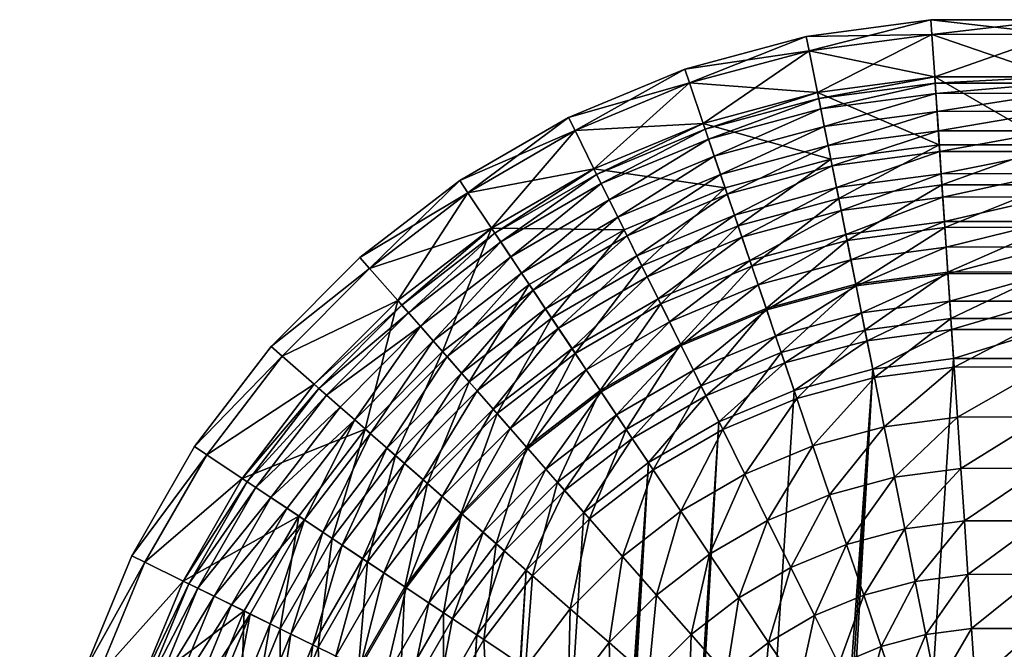
# Model space of a CAD drawing. Units: metres. Extents: x 155.66 to 161.03, y -3.94 to 0.64.
# Drawn here: x 156.22 to 156.23, y -2.33 to -2.33 of the extents above; entities that cross this region are included whole.
import ezdxf

# ---------------------------------------------------------------- set-up
doc = ezdxf.new("R2010")
doc.units = ezdxf.units.M
doc.header["$MEASUREMENT"] = 0
doc.layers.add('72_EGR_BASE_IMPORT', color=7, linetype='Continuous')
doc.layers.add('SKP_Layer0', color=7, linetype='Continuous', true_color=0xff5454)

# ---------------------------------------------------------------- blocks, each defined once
blk = doc.blocks.new('4cdbe7bb-fbfd-48c6-9d52-9c0b00142eec')
at = {"layer": 'SKP_Layer0', "color": 18, "true_color": 0x000000}
mesh = blk.add_polyface(dxfattribs=at)
corners = [(2.34181, 0.35348, 0.34057), (2.35247, 0.40182, 0.32986), (2.34499, 0.40206, 0.34057), (0.13149, 0.36536, 0.41317), (0.14097, 0.40543, 0.41811), (0.12889, 0.40503, 0.41317), (2.32519, 0.35567, 0.36061), (2.33692, 0.40233, 0.35083), (2.32827, 0.40261, 0.36061), (2.33379, 0.35454, 0.35083), (2.24214, 0.40543, 0.41811), (2.25162, 0.36536, 0.41317), (2.25422, 0.40503, 0.41317), (2.26333, 0.36382, 0.40754), (2.26601, 0.40465, 0.40754), (2.2747, 0.36232, 0.40125), (2.27745, 0.40427, 0.40125), (2.28569, 0.36087, 0.39432), (2.28851, 0.40391, 0.39432), (2.29627, 0.35948, 0.38676), (2.29916, 0.40356, 0.38676), (2.31605, 0.35687, 0.36988), (2.31907, 0.40291, 0.36988), (2.3064, 0.35815, 0.3786), (2.30936, 0.40323, 0.3786), (0.10841, 0.36232, 0.40125), (0.1171, 0.40465, 0.40754), (0.10566, 0.40427, 0.40125), (0.11978, 0.36382, 0.40754), (0.07671, 0.35815, 0.3786), (0.08395, 0.40356, 0.38676), (0.07375, 0.40323, 0.3786), (0.06706, 0.35687, 0.36988), (0.06404, 0.40291, 0.36988), (0.05484, 0.40261, 0.36061), (0.16103, 4.22607, 0.41811), (0.16103, 0.30149, 0.41811), (0.17605, 0.27105, 0.41811), (0.17605, 4.25651, 0.41811), (0.19491, 0.24282, 0.41811), (0.19491, 4.28474, 0.41811), (0.21729, 0.21729, 0.41811), (0.21729, 4.31027, 0.41811), (0.24282, 0.19491, 0.41811), (0.24282, 4.33265, 0.41811), (0.27105, 0.17605, 0.41811), (0.27105, 4.35151, 0.41811), (0.30149, 0.16103, 0.41811), (0.30149, 4.36653, 0.41811), (0.33364, 0.15012, 0.41811), (0.33364, 4.37744, 0.41811), (0.36694, 0.1435, 0.41811), (0.36694, 4.38406, 0.41811), (0.40543, 0.14097, 0.41811), (0.40543, 4.38659, 0.41811), (1.97768, 0.14097, 0.41811), (2.01617, 4.38406, 0.41811), (2.01617, 0.1435, 0.41811), (2.04947, 0.15012, 0.41811), (2.08161, 4.36653, 0.41811), (2.08161, 0.16103, 0.41811), (2.11206, 0.17605, 0.41811), (2.11206, 4.35151, 0.41811), (2.14029, 0.19491, 0.41811), (2.16582, 4.31027, 0.41811), (2.16582, 0.21729, 0.41811), (2.1882, 0.24282, 0.41811), (2.1882, 4.28474, 0.41811), (2.20706, 0.27105, 0.41811), (2.22208, 4.22607, 0.41811), (2.22208, 0.30149, 0.41811), (0.09742, 0.36087, 0.39432), (0.0946, 0.40391, 0.39432), (0.08684, 0.35948, 0.38676), (0.04619, 0.40233, 0.35083), (0.05792, 0.35567, 0.36061), (0.03811, 0.40206, 0.34057), (0.04932, 0.35454, 0.35083), (0.03064, 0.40182, 0.32986), (0.0413, 0.35348, 0.34057)]
mesh.append_faces([[corners[k] for k in face] for face in [(0, 1, 2), (3, 4, 5), (6, 7, 8), (9, 2, 7), (10, 11, 12), (12, 13, 14), (14, 15, 16), (16, 17, 18), (18, 19, 20), (21, 8, 22), (20, 23, 24), (24, 21, 22), (25, 26, 27), (28, 5, 26), (29, 30, 31), (32, 31, 33), (34, 32, 33), (71, 27, 72), (73, 72, 30), (74, 75, 34), (76, 77, 74), (78, 79, 76)]], dxfattribs={"vtx0": -1, "color": 18})
mesh.append_faces([[corners[k] for k in face] for face in [(35, 36, 37), (38, 37, 39), (40, 39, 41), (42, 41, 43), (44, 43, 45), (46, 45, 47), (48, 47, 49), (50, 49, 51), (52, 51, 53), (54, 53, 55), (56, 55, 57), (56, 57, 58), (59, 58, 60), (59, 60, 61), (62, 61, 63), (64, 63, 65), (64, 65, 66), (67, 66, 68), (69, 68, 70)]], dxfattribs={"vtx0": -1, "vtx2": -1, "color": 18})
mesh = blk.add_polyface(dxfattribs=at)
corners = [(2.26601, 4.12291, 0.40754), (2.2747, 4.16524, 0.40125), (2.26333, 4.16374, 0.40754), (2.27745, 4.12329, 0.40125), (2.25422, 4.12252, 0.41317), (2.25162, 4.1622, 0.41317), (2.28569, 4.16669, 0.39432), (2.28851, 4.12365, 0.39432), (2.32827, 4.12495, 0.36061), (2.31605, 4.17068, 0.36988), (2.31907, 4.12465, 0.36988), (2.32519, 4.17189, 0.36061), (2.29916, 4.124, 0.38676), (2.3064, 4.16941, 0.3786), (2.29627, 4.16808, 0.38676), (2.30936, 4.12433, 0.3786), (2.33692, 4.12523, 0.35083), (2.33379, 4.17302, 0.35083), (2.24214, 4.12213, 0.41811), (2.23961, 4.16062, 0.41811), (2.31907, 0.40291, 0.36988), (2.32827, 0.40261, 0.36061), (2.35247, 0.40182, 0.32986), (2.35676, 4.12588, 0.3229), (2.35247, 4.12574, 0.32986), (2.34924, 4.17505, 0.32986), (2.33692, 0.40233, 0.35083), (2.34499, 4.1255, 0.34057), (2.34499, 0.40206, 0.34057), (2.34181, 4.17408, 0.34057), (1.07235, 4.38659, 0.41811), (1.97768, 0.14097, 0.41811), (1.97768, 4.38659, 0.41811), (2.01617, 4.38406, 0.41811), (2.04947, 0.15012, 0.41811), (2.04947, 4.37744, 0.41811), (2.08161, 4.36653, 0.41811), (2.11206, 0.17605, 0.41811), (2.11206, 4.35151, 0.41811), (2.14029, 0.19491, 0.41811), (2.14029, 4.33265, 0.41811), (2.16582, 4.31027, 0.41811), (2.1882, 0.24282, 0.41811), (2.1882, 4.28474, 0.41811), (2.20706, 0.27105, 0.41811), (2.20706, 4.25651, 0.41811), (2.22208, 4.22607, 0.41811), (2.23299, 0.33364, 0.41811), (2.23299, 4.19392, 0.41811), (2.23961, 0.36694, 0.41811), (2.24214, 0.40543, 0.41811)]
mesh.append_faces([[corners[k] for k in face] for face in [(0, 1, 2), (1, 0, 3), (4, 2, 5), (2, 4, 0), (3, 6, 1), (6, 3, 7), (8, 9, 10), (9, 8, 11), (12, 13, 14), (13, 12, 15), (15, 9, 13), (9, 15, 10), (7, 14, 6), (14, 7, 12), (16, 11, 8), (11, 16, 17), (18, 5, 19), (5, 18, 4), (20, 8, 10), (21, 16, 8), (22, 23, 24), (23, 25, 24), (26, 27, 16), (28, 24, 27), (27, 17, 16), (17, 27, 29), (15, 20, 10), (24, 29, 27), (19, 50, 18)]], dxfattribs={"vtx0": -1, "color": 18})
mesh.append_faces([[corners[k] for k in face] for face in [(30, 31, 32), (32, 31, 33), (33, 34, 35), (35, 34, 36), (36, 37, 38), (38, 39, 40), (40, 39, 41), (41, 42, 43), (43, 44, 45), (45, 44, 46), (46, 47, 48), (48, 49, 19)]], dxfattribs={"vtx0": -1, "vtx1": -1, "color": 18})
mesh = blk.add_polyface(dxfattribs=at)
corners = [(2.34642, 0.30325, 0.31875), (2.3282, 0.25753, 0.3229), (2.33057, 0.25655, 0.31875), (2.34395, 0.30391, 0.3229), (2.36359, 0.29865, 0.27592), (2.347, 0.24975, 0.27592), (2.37968, 0.3485, 0.22997), (2.36945, 0.29708, 0.22997), (2.37367, 0.34929, 0.27592), (2.36359, 0.29865, 0.18401), (2.37367, 0.34929, 0.18401), (2.34642, 0.30325, 0.14119), (2.35604, 0.35161, 0.14119), (2.31911, 0.31057, 0.10441), (2.32801, 0.3553, 0.10441), (2.3114, 0.35749, 0.08875), (2.30293, 0.3149, 0.08875), (2.29384, 0.3598, 0.07418), (2.28582, 0.31949, 0.07418), (2.2561, 0.36477, 0.0486), (2.26783, 0.3243, 0.06078), (2.24905, 0.32934, 0.0486), (2.35604, 0.35161, 0.31875), (2.3535, 0.35194, 0.3229), (2.27538, 0.36223, 0.06078), (2.347, 0.24975, 0.18401), (2.3526, 0.24743, 0.22997), (2.33057, 0.25655, 0.14119), (2.30445, 0.26737, 0.10441), (2.28898, 0.27378, 0.08875), (2.20942, 0.33996, 0.0281), (2.21879, 0.30285, 0.0377), (2.19953, 0.31083, 0.0281), (2.22955, 0.33456, 0.0377), (2.18873, 0.3455, 0.01987), (2.17974, 0.31903, 0.01987), (2.16757, 0.35117, 0.01302), (2.1595, 0.32741, 0.01302), (2.27261, 0.28056, 0.07418), (2.2554, 0.28769, 0.06078), (2.23744, 0.29513, 0.0486), (2.28427, 0.22647, 0.10441), (2.26977, 0.23484, 0.08875), (2.25443, 0.2437, 0.07418), (2.2383, 0.25301, 0.06078), (2.22146, 0.26273, 0.0486), (2.20398, 0.27282, 0.0377), (2.18593, 0.28325, 0.0281), (2.16738, 0.29396, 0.01987), (2.1484, 0.30491, 0.01302), (2.20139, 0.23269, 0.0486), (2.18538, 0.24498, 0.0377), (2.16884, 0.25767, 0.0281), (2.15184, 0.27071, 0.01987)]
mesh.append_faces([[corners[k] for k in face] for face in [(0, 1, 2), (1, 0, 3), (4, 2, 5), (2, 4, 0), (6, 4, 7), (4, 6, 8), (9, 6, 7), (6, 9, 10), (11, 10, 9), (10, 11, 12), (13, 12, 11), (12, 13, 14), (15, 13, 16), (17, 16, 18), (19, 20, 21), (22, 3, 0), (3, 22, 23), (24, 18, 20), (25, 7, 26), (7, 25, 9), (27, 9, 25), (9, 27, 11), (28, 11, 27), (11, 28, 13), (16, 28, 29), (28, 16, 13), (8, 0, 4), (0, 8, 22), (30, 31, 32), (31, 30, 33), (34, 32, 35), (32, 34, 30), (36, 35, 37), (35, 36, 34), (7, 5, 26), (5, 7, 4), (18, 29, 38), (29, 18, 16), (20, 38, 39), (38, 20, 18), (21, 39, 40), (39, 21, 20), (33, 40, 31), (40, 33, 21), (41, 29, 28), (38, 42, 43), (42, 38, 29), (39, 43, 44), (43, 39, 38), (40, 44, 45), (44, 40, 39), (31, 45, 46), (45, 31, 40), (35, 47, 48), (47, 35, 32), (37, 48, 49), (48, 37, 35), (50, 46, 45), (32, 46, 47), (46, 32, 31), (47, 51, 52), (51, 47, 46), (48, 52, 53), (52, 48, 47)]], dxfattribs={"vtx0": -1, "color": 18})
mesh = blk.add_polyface(dxfattribs=at)
corners = [(2.13446, 0.28405, 0.01302), (2.13341, 0.2497, 0.01987), (2.11792, 0.26519, 0.01302), (2.15184, 0.27071, 0.01987), (2.11677, 0.29763, 0.00759), (2.10215, 0.28096, 0.00759), (2.09884, 0.31139, 0.0036), (2.08617, 0.29694, 0.0036), (2.08074, 0.32528, 0.00107), (2.07003, 0.31307, 0.00107), (2.06254, 0.33924), (2.05382, 0.32929), (2.14602, 0.35694, 0.00759), (2.1595, 0.32741, 0.01302), (2.1389, 0.33595, 0.00759), (2.1484, 0.30491, 0.01302), (2.12909, 0.31606, 0.00759), (2.11801, 0.3446, 0.0036), (2.10951, 0.32736, 0.0036), (2.09693, 0.35333, 0.00107), (2.08975, 0.33877, 0.00107), (2.16738, 0.29396, 0.01987), (2.06989, 0.35024), (2.14856, 0.23455, 0.0281), (2.16884, 0.25767, 0.0281), (2.09906, 0.24864, 0.01302), (2.08548, 0.26634, 0.00759), (2.07172, 0.28427, 0.0036), (2.05783, 0.30237, 0.00107), (2.04387, 0.32056), (2.06705, 0.25402, 0.00759), (2.05574, 0.2736, 0.0036), (2.03851, 0.2651, 0.0036), (2.02616, 0.23708, 0.00759), (2.02031, 0.25892, 0.0036), (2.02978, 0.28618, 0.00107), (2.01441, 0.28096, 0.00107), (2.021, 0.30736), (2.00847, 0.30311), (2.0782, 0.2347, 0.01302), (2.00147, 0.25517, 0.0036), (1.99849, 0.27779, 0.00107), (1.9955, 0.30053), (1.974, 0.25337, 0.0036), (1.97325, 0.27614, 0.00107), (1.9725, 0.29902), (0.40985, 0.27614, 0.00107), (0.4106, 0.29902), (2.04434, 0.29335, 0.00107), (2.03287, 0.31321), (2.04716, 0.24421, 0.00759)]
mesh.append_faces([[corners[k] for k in face] for face in [(0, 1, 2), (1, 0, 3), (4, 2, 5), (2, 4, 0), (6, 5, 7), (5, 6, 4), (8, 7, 9), (7, 8, 6), (10, 9, 11), (9, 10, 8), (12, 13, 14), (14, 15, 16), (15, 14, 13), (17, 16, 18), (16, 17, 14), (19, 18, 20), (15, 3, 0), (3, 15, 21), (16, 0, 4), (0, 16, 15), (18, 4, 6), (4, 18, 16), (22, 8, 10), (8, 22, 20), (3, 23, 1), (23, 3, 24), (20, 6, 8), (6, 20, 18), (5, 25, 26), (25, 5, 2), (7, 26, 27), (26, 7, 5), (9, 27, 28), (27, 9, 7), (11, 28, 29), (28, 11, 9), (27, 30, 31), (30, 27, 26), (32, 33, 34), (35, 34, 36), (34, 35, 32), (37, 36, 38), (36, 37, 35), (26, 39, 30), (36, 40, 41), (40, 36, 34), (38, 41, 42), (41, 38, 36), (41, 43, 44), (43, 41, 40), (42, 44, 45), (44, 42, 41), (43, 46, 44), (44, 47, 45), (28, 31, 48), (31, 28, 27), (29, 48, 49), (48, 29, 28), (31, 50, 32), (50, 31, 30), (48, 32, 35), (32, 48, 31), (49, 35, 37), (35, 49, 48)]], dxfattribs={"vtx0": -1, "color": 18})
mesh = blk.add_polyface(dxfattribs=at)
corners = [(2.21628, 0.22127, 0.40125), (2.22778, 0.25908, 0.40754), (2.20718, 0.22825, 0.40754), (2.23771, 0.25335, 0.40125), (2.24418, 0.29234, 0.40754), (2.25477, 0.28795, 0.40125), (2.21755, 0.26499, 0.41317), (2.19781, 0.23544, 0.41317), (2.22507, 0.21452, 0.39432), (2.24731, 0.24781, 0.39432), (2.23327, 0.29686, 0.41317), (2.20706, 0.27105, 0.41811), (2.1882, 0.24282, 0.41811), (2.20622, 0.17688, 0.38676), (2.19868, 0.18443, 0.39432), (2.23354, 0.20803, 0.38676), (2.22208, 0.30149, 0.41811), (2.14766, 0.1853, 0.41317), (2.16582, 0.21729, 0.41811), (2.14029, 0.19491, 0.41811), (2.17438, 0.20873, 0.41317), (2.25655, 0.24247, 0.38676), (2.24937, 0.19588, 0.36988), (2.2654, 0.23736, 0.3786), (2.24164, 0.20181, 0.3786), (2.25668, 0.19027, 0.36061), (2.27383, 0.2325, 0.36988), (2.19084, 0.19227, 0.40125), (2.18273, 0.20038, 0.40754), (2.26501, 0.28371, 0.39432), (2.15485, 0.17593, 0.40754), (0.21729, 0.21729, 0.41811), (0.23544, 0.1853, 0.41317), (0.24282, 0.19491, 0.41811), (2.21345, 0.16966, 0.3786), (2.24469, 0.33051, 0.41317), (2.2561, 0.32745, 0.40754)]
mesh.append_faces([[corners[k] for k in face] for face in [(0, 1, 2), (1, 0, 3), (3, 4, 1), (4, 3, 5), (2, 6, 7), (6, 2, 1), (8, 3, 0), (3, 8, 9), (1, 10, 6), (10, 1, 4), (7, 11, 12), (11, 7, 6), (13, 8, 14), (8, 13, 15), (6, 16, 11), (16, 6, 10), (17, 18, 19), (18, 17, 20), (15, 9, 8), (9, 15, 21), (22, 23, 24), (25, 26, 22), (20, 12, 18), (12, 20, 7), (24, 21, 15), (21, 24, 23), (27, 2, 28), (2, 27, 0), (14, 0, 27), (0, 14, 8), (21, 29, 9), (28, 7, 20), (7, 28, 2), (30, 20, 17), (20, 30, 28), (31, 32, 33), (9, 5, 3), (5, 9, 29), (15, 34, 24), (4, 35, 10), (5, 36, 4)]], dxfattribs={"vtx0": -1, "color": 18})
mesh = blk.add_polyface(dxfattribs=at)
corners = [(2.31731, 0.26205, 0.34057), (2.28932, 0.22355, 0.35083), (2.29633, 0.21951, 0.34057), (2.30983, 0.26514, 0.35083), (2.29331, 0.27199, 0.36988), (2.29806, 0.31621, 0.3786), (2.28431, 0.27571, 0.3786), (2.30746, 0.31369, 0.36988), (2.26356, 0.18499, 0.35083), (2.28181, 0.22789, 0.36061), (2.25668, 0.19027, 0.36061), (2.2654, 0.23736, 0.3786), (2.24937, 0.19588, 0.36988), (2.27383, 0.2325, 0.36988), (2.30282, 0.21576, 0.32986), (2.26998, 0.18007, 0.34057), (2.27592, 0.17551, 0.32986), (2.32474, 0.30906, 0.35083), (2.30182, 0.26846, 0.36061), (2.31636, 0.3113, 0.36061), (2.26501, 0.28371, 0.39432), (2.25655, 0.24247, 0.38676), (2.27487, 0.27962, 0.38676), (2.33256, 0.30696, 0.34057), (2.34395, 0.30391, 0.3229), (2.32423, 0.25918, 0.32986), (2.3282, 0.25753, 0.3229), (2.33979, 0.30502, 0.32986), (2.30654, 0.21361, 0.3229), (2.27933, 0.17289, 0.3229), (2.26717, 0.32448, 0.40125), (2.25477, 0.28795, 0.40125), (2.27788, 0.32161, 0.39432), (2.28819, 0.31885, 0.38676)]
mesh.append_faces([[corners[k] for k in face] for face in [(0, 1, 2), (1, 0, 3), (4, 5, 6), (5, 4, 7), (8, 9, 10), (9, 8, 1), (11, 12, 13), (13, 10, 9), (14, 15, 16), (15, 14, 2), (2, 8, 15), (8, 2, 1), (17, 18, 3), (18, 17, 19), (20, 21, 22), (23, 3, 0), (3, 23, 17), (18, 7, 4), (7, 18, 19), (11, 22, 21), (22, 11, 6), (13, 6, 11), (6, 13, 4), (9, 4, 13), (4, 9, 18), (24, 25, 26), (25, 24, 27), (26, 14, 28), (14, 26, 25), (28, 16, 29), (16, 28, 14), (25, 2, 14), (2, 25, 0), (3, 9, 1), (9, 3, 18), (27, 0, 25), (0, 27, 23), (20, 30, 31), (22, 32, 20), (32, 22, 33), (6, 33, 22), (33, 6, 5)]], dxfattribs={"vtx0": -1, "color": 18})
mesh = blk.add_polyface(dxfattribs=at)
corners = [(2.20398, 0.27282, 0.0377), (2.20139, 0.23269, 0.0486), (2.18538, 0.24498, 0.0377), (2.21682, 0.22086, 0.06078), (2.20449, 0.17862, 0.07418), (2.19132, 0.19179, 0.06078), (2.17757, 0.20553, 0.0486), (2.1633, 0.21981, 0.0377), (2.16884, 0.25767, 0.0281), (2.14856, 0.23455, 0.0281), (2.21702, 0.16609, 0.08875), (2.19457, 0.12417, 0.10441), (2.18437, 0.13746, 0.08875), (2.17359, 0.15152, 0.07418), (2.16225, 0.16629, 0.06078), (2.15041, 0.18171, 0.0486), (2.13813, 0.19773, 0.0377), (2.12543, 0.21427, 0.0281), (2.13341, 0.2497, 0.01987), (2.11239, 0.23126, 0.01987), (2.11792, 0.26519, 0.01302), (2.2226, 0.08764, 0.18401), (2.17078, 0.07434, 0.14119), (2.21178, 0.10174, 0.14119), (2.17967, 0.05895, 0.18401), (2.15664, 0.09883, 0.10441), (2.14827, 0.11334, 0.08875), (2.13941, 0.12868, 0.07418), (2.1301, 0.14481, 0.06078), (2.12038, 0.16165, 0.0486), (2.11028, 0.17913, 0.0377), (2.17078, 0.07434, 0.31875), (2.13336, 0.03611, 0.27592), (2.17967, 0.05895, 0.27592), (2.12656, 0.05254, 0.31875), (2.08603, 0.01366, 0.22997), (2.13568, 0.03051, 0.22997), (2.08446, 0.01951, 0.18401), (2.13336, 0.03611, 0.18401), (2.1827, 0.0537, 0.22997), (2.2226, 0.08764, 0.27592), (2.22629, 0.08283, 0.22997), (2.11573, 0.07866, 0.10441), (2.12656, 0.05254, 0.14119), (2.10933, 0.09413, 0.08875), (2.10254, 0.1105, 0.07418), (2.09542, 0.1277, 0.06078), (2.21022, 0.10377, 0.3229), (2.21178, 0.10174, 0.31875), (2.1695, 0.07656, 0.3229), (2.12557, 0.0549, 0.3229)]
mesh.append_faces([[corners[k] for k in face] for face in [(0, 1, 2), (3, 4, 5), (2, 6, 7), (6, 2, 1), (8, 7, 9), (7, 8, 2), (10, 11, 12), (4, 12, 13), (12, 4, 10), (5, 13, 14), (13, 5, 4), (6, 14, 15), (14, 6, 5), (7, 15, 16), (15, 7, 6), (9, 16, 17), (16, 9, 7), (18, 17, 19), (17, 18, 9), (19, 20, 18), (1, 5, 6), (5, 1, 3), (21, 22, 23), (22, 21, 24), (23, 25, 11), (25, 23, 22), (12, 25, 26), (25, 12, 11), (13, 26, 27), (26, 13, 12), (14, 27, 28), (27, 14, 13), (16, 29, 30), (29, 16, 15), (30, 17, 16), (31, 32, 33), (32, 31, 34), (32, 35, 36), (36, 37, 38), (39, 40, 33), (41, 24, 21), (24, 41, 39), (15, 28, 29), (28, 15, 14), (22, 42, 25), (42, 22, 43), (26, 42, 44), (42, 26, 25), (27, 44, 45), (44, 27, 26), (46, 29, 28), (47, 31, 48), (31, 47, 49), (48, 33, 40), (33, 48, 31), (33, 36, 39), (36, 33, 32), (39, 38, 24), (38, 39, 36), (24, 43, 22), (43, 24, 38), (49, 34, 31), (34, 49, 50), (45, 28, 27)]], dxfattribs={"vtx0": -1, "color": 18})
mesh = blk.add_polyface(dxfattribs=at)
corners = [(2.32416, 0.20344, 0.18401), (2.3526, 0.24743, 0.22997), (2.32941, 0.20041, 0.22997), (2.347, 0.24975, 0.18401), (2.32416, 0.20344, 0.27592), (2.347, 0.24975, 0.27592), (2.28137, 0.17133, 0.31875), (2.24704, 0.13607, 0.3229), (2.24885, 0.13425, 0.31875), (2.27933, 0.17289, 0.3229), (2.30876, 0.21233, 0.14119), (2.33057, 0.25655, 0.14119), (2.28898, 0.27378, 0.08875), (2.28427, 0.22647, 0.10441), (2.26977, 0.23484, 0.08875), (2.33057, 0.25655, 0.31875), (2.30654, 0.21361, 0.3229), (2.30876, 0.21233, 0.31875), (2.3282, 0.25753, 0.3229), (2.29547, 0.16051, 0.27592), (2.30028, 0.15681, 0.22997), (2.29547, 0.16051, 0.18401), (2.30445, 0.26737, 0.10441), (2.25893, 0.18854, 0.10441), (2.28137, 0.17133, 0.14119), (2.24565, 0.19874, 0.08875), (2.25443, 0.2437, 0.07418), (2.23159, 0.20952, 0.07418), (2.2383, 0.25301, 0.06078), (2.21682, 0.22086, 0.06078), (2.22146, 0.26273, 0.0486), (2.20139, 0.23269, 0.0486), (2.24885, 0.13425, 0.14119), (2.26142, 0.12168, 0.18401), (2.22886, 0.15425, 0.10441), (2.21702, 0.16609, 0.08875), (2.20449, 0.17862, 0.07418), (2.26142, 0.12168, 0.27592), (2.22629, 0.08283, 0.22997), (2.26571, 0.1174, 0.22997), (2.2226, 0.08764, 0.27592), (2.2226, 0.08764, 0.18401), (2.21178, 0.10174, 0.14119), (2.19457, 0.12417, 0.10441), (2.21178, 0.10174, 0.31875), (2.21022, 0.10377, 0.3229), (2.1827, 0.0537, 0.22997)]
mesh.append_faces([[corners[k] for k in face] for face in [(0, 1, 2), (1, 0, 3), (1, 4, 2), (4, 1, 5), (6, 7, 8), (7, 6, 9), (10, 3, 0), (3, 10, 11), (12, 13, 14), (15, 16, 17), (16, 15, 18), (5, 17, 4), (17, 5, 15), (2, 19, 20), (19, 2, 4), (21, 2, 20), (2, 21, 0), (13, 11, 10), (11, 13, 22), (23, 10, 24), (10, 23, 13), (14, 23, 25), (23, 14, 13), (26, 25, 27), (25, 26, 14), (28, 27, 29), (27, 28, 26), (30, 29, 31), (29, 30, 28), (17, 9, 6), (9, 17, 16), (4, 6, 19), (6, 4, 17), (32, 21, 33), (21, 32, 24), (23, 32, 34), (32, 23, 24), (25, 34, 35), (34, 25, 23), (24, 0, 21), (0, 24, 10), (27, 35, 36), (35, 27, 25), (36, 29, 27), (19, 8, 37), (8, 19, 6), (37, 38, 39), (38, 37, 40), (39, 41, 33), (41, 39, 38), (33, 42, 32), (42, 33, 41), (34, 42, 43), (42, 34, 32), (43, 35, 34), (20, 37, 39), (37, 20, 19), (33, 20, 39), (20, 33, 21), (7, 44, 8), (44, 7, 45), (8, 40, 37), (40, 8, 44), (40, 46, 38)]], dxfattribs={"vtx0": -1, "color": 18})
mesh = blk.add_polyface(dxfattribs=at)
corners = [(2.03116, 0.02961, 0.3229), (1.98151, 0.02379, 0.31875), (2.0315, 0.02706, 0.31875), (1.98143, 0.02635, 0.3229), (1.98209, 0.00605, 0.27592), (2.03382, 0.00944, 0.27592), (1.98229, 0, 0.22997), (0.40101, 0.00605, 0.18401), (1.98209, 0.00605, 0.18401), (0.40159, 0.02379, 0.14119), (1.98151, 0.02379, 0.14119), (0.40252, 0.05201, 0.10441), (1.98059, 0.05201, 0.10441), (0.40306, 0.06872, 0.08875), (1.98004, 0.06872, 0.08875), (1.97946, 0.0864, 0.07418), (0.40425, 0.10498, 0.06078), (1.97886, 0.10498, 0.06078), (0.40489, 0.12438, 0.0486), (1.97822, 0.12438, 0.0486), (0.40082, 0, 0.22997), (0.40364, 0.0864, 0.07418), (2.04716, 0.24421, 0.00759), (2.03194, 0.21554, 0.01302), (2.02616, 0.23708, 0.00759), (2.03851, 0.2651, 0.0036), (2.06362, 0.09729, 0.07418), (2.02562, 0.0717, 0.08875), (2.02331, 0.08927, 0.07418), (2.0588, 0.11527, 0.06078), (2.02088, 0.10773, 0.06078), (2.05377, 0.13406, 0.0486), (2.01834, 0.12701, 0.0486), (2.04855, 0.15355, 0.0377), (2.01571, 0.14702, 0.0377), (2.04315, 0.17369, 0.0281), (2.01298, 0.16769, 0.0281), (2.03761, 0.19438, 0.01987), (2.01019, 0.18893, 0.01987), (2.00733, 0.21065, 0.01302), (2.00442, 0.23276, 0.00759), (2.02031, 0.25892, 0.0036), (2.00147, 0.25517, 0.0036), (2.03461, 0.00343, 0.22997), (2.03382, 0.00944, 0.18401), (2.0315, 0.02706, 0.14119), (2.02781, 0.0551, 0.10441), (1.97756, 0.14452, 0.0377), (1.97688, 0.16532, 0.0281), (1.97618, 0.1867, 0.01987), (1.97547, 0.20856, 0.01302), (1.97474, 0.23081, 0.00759), (1.974, 0.25337, 0.0036), (0.40555, 0.14452, 0.0377), (0.40764, 0.20856, 0.01302), (0.40837, 0.23081, 0.00759), (0.40911, 0.25337, 0.0036), (0.40159, 0.02379, 0.31875), (0.40101, 0.00605, 0.27592), (0.40623, 0.16532, 0.0281), (0.40693, 0.1867, 0.01987)]
mesh.append_faces([[corners[k] for k in face] for face in [(0, 1, 2), (1, 0, 3), (2, 4, 5), (4, 2, 1), (6, 7, 8), (8, 9, 10), (10, 11, 12), (12, 13, 14), (15, 16, 17), (17, 18, 19), (4, 20, 6), (14, 21, 15), (22, 23, 24), (24, 25, 22), (26, 27, 28), (29, 28, 30), (31, 30, 32), (33, 32, 34), (35, 34, 36), (34, 35, 33), (37, 36, 38), (36, 37, 35), (23, 38, 39), (38, 23, 37), (24, 39, 40), (39, 24, 23), (41, 40, 42), (40, 41, 24), (5, 6, 43), (6, 5, 4), (43, 8, 44), (8, 43, 6), (44, 10, 45), (10, 44, 8), (45, 12, 46), (12, 45, 10), (27, 12, 14), (12, 27, 46), (28, 14, 15), (14, 28, 27), (30, 15, 17), (15, 30, 28), (32, 17, 19), (17, 32, 30), (34, 19, 47), (19, 34, 32), (36, 47, 48), (47, 36, 34), (38, 48, 49), (48, 38, 36), (39, 49, 50), (49, 39, 38), (40, 50, 51), (50, 40, 39), (42, 51, 52), (51, 42, 40), (19, 53, 47), (49, 54, 50), (50, 55, 51), (51, 56, 52), (3, 57, 1), (1, 58, 4), (47, 59, 48), (48, 60, 49)]], dxfattribs={"vtx0": -1, "color": 18})
mesh = blk.add_polyface(dxfattribs=at)
corners = [(2.11792, 0.26519, 0.01302), (2.11239, 0.23126, 0.01987), (2.09906, 0.24864, 0.01302), (2.12543, 0.21427, 0.0281), (2.11028, 0.17913, 0.0377), (2.09986, 0.19718, 0.0281), (2.08915, 0.21573, 0.01987), (2.0782, 0.2347, 0.01302), (2.08603, 0.01366, 0.22997), (2.13336, 0.03611, 0.27592), (2.08446, 0.01951, 0.27592), (2.08446, 0.01951, 0.18401), (2.13568, 0.03051, 0.22997), (2.13336, 0.03611, 0.18401), (2.07986, 0.03668, 0.14119), (2.12656, 0.05254, 0.14119), (2.07254, 0.064, 0.10441), (2.11573, 0.07866, 0.10441), (2.10933, 0.09413, 0.08875), (2.06821, 0.08017, 0.08875), (2.10254, 0.1105, 0.07418), (2.06362, 0.09729, 0.07418), (2.09542, 0.1277, 0.06078), (2.0588, 0.11527, 0.06078), (2.08798, 0.14567, 0.0486), (2.05377, 0.13406, 0.0486), (2.08025, 0.16432, 0.0377), (2.04855, 0.15355, 0.0377), (2.07228, 0.18358, 0.0281), (2.04315, 0.17369, 0.0281), (2.06408, 0.20337, 0.01987), (2.03761, 0.19438, 0.01987), (2.05569, 0.22361, 0.01302), (2.03194, 0.21554, 0.01302), (2.04716, 0.24421, 0.00759), (2.08548, 0.26634, 0.00759), (2.12557, 0.0549, 0.3229), (2.07986, 0.03668, 0.31875), (2.12656, 0.05254, 0.31875), (2.0792, 0.03916, 0.3229), (2.03461, 0.00343, 0.22997), (2.03382, 0.00944, 0.27592), (2.03382, 0.00944, 0.18401), (2.0315, 0.02706, 0.14119), (2.02781, 0.0551, 0.10441), (2.02562, 0.0717, 0.08875), (2.02331, 0.08927, 0.07418), (2.02088, 0.10773, 0.06078), (2.01834, 0.12701, 0.0486), (2.0315, 0.02706, 0.31875), (2.03116, 0.02961, 0.3229), (2.12038, 0.16165, 0.0486), (2.06705, 0.25402, 0.00759), (2.1301, 0.14481, 0.06078)]
mesh.append_faces([[corners[k] for k in face] for face in [(0, 1, 2), (3, 4, 5), (1, 5, 6), (5, 1, 3), (2, 6, 7), (6, 2, 1), (8, 9, 10), (11, 12, 8), (13, 14, 15), (14, 13, 11), (15, 16, 17), (16, 15, 14), (18, 16, 19), (16, 18, 17), (20, 19, 21), (19, 20, 18), (22, 21, 23), (21, 22, 20), (24, 23, 25), (23, 24, 22), (26, 25, 27), (25, 26, 24), (28, 27, 29), (27, 28, 26), (30, 29, 31), (29, 30, 28), (32, 31, 33), (31, 32, 30), (33, 34, 32), (7, 35, 2), (36, 37, 38), (37, 36, 39), (38, 10, 9), (10, 38, 37), (10, 40, 8), (40, 10, 41), (8, 42, 11), (42, 8, 40), (11, 43, 14), (43, 11, 42), (14, 44, 16), (44, 14, 43), (19, 44, 45), (44, 19, 16), (45, 21, 19), (46, 23, 21), (47, 25, 23), (48, 27, 25), (39, 49, 37), (49, 39, 50), (37, 41, 10), (41, 37, 49), (51, 22, 24), (4, 24, 26), (24, 4, 51), (5, 26, 28), (26, 5, 4), (6, 28, 30), (28, 6, 5), (7, 30, 32), (30, 7, 6), (52, 32, 34), (32, 52, 7), (53, 20, 22)]], dxfattribs={"vtx0": -1, "color": 18})
mesh = blk.add_polyface(dxfattribs=at)
corners = [(2.27592, 0.17551, 0.32986), (2.2387, 0.1444, 0.34057), (2.244, 0.13911, 0.32986), (2.26998, 0.18007, 0.34057), (2.1813, 0.14146, 0.3786), (2.20622, 0.17688, 0.38676), (2.17508, 0.14957, 0.38676), (2.21345, 0.16966, 0.3786), (2.22685, 0.15626, 0.36061), (2.24937, 0.19588, 0.36988), (2.22033, 0.16278, 0.36988), (2.25668, 0.19027, 0.36061), (2.23298, 0.15013, 0.35083), (2.26356, 0.18499, 0.35083), (2.24164, 0.20181, 0.3786), (2.19868, 0.18443, 0.39432), (2.16858, 0.15804, 0.39432), (2.18723, 0.13374, 0.36988), (2.19284, 0.12643, 0.36061), (2.2076, 0.10719, 0.32986), (2.20304, 0.11313, 0.34057), (2.19811, 0.11955, 0.35083), (2.18273, 0.20038, 0.40754), (2.16183, 0.16683, 0.40125), (2.19084, 0.19227, 0.40125), (2.15522, 0.1013, 0.36061), (2.15956, 0.09379, 0.35083), (2.1636, 0.08678, 0.34057), (2.16735, 0.08029, 0.32986), (2.15061, 0.10928, 0.36988), (2.27933, 0.17289, 0.3229), (2.24704, 0.13607, 0.3229), (2.21022, 0.10377, 0.3229), (2.23354, 0.20803, 0.38676), (2.1695, 0.07656, 0.3229)]
mesh.append_faces([[corners[k] for k in face] for face in [(0, 1, 2), (1, 0, 3), (4, 5, 6), (5, 4, 7), (8, 9, 10), (9, 8, 11), (12, 11, 8), (11, 12, 13), (10, 14, 7), (14, 10, 9), (6, 15, 16), (15, 6, 5), (17, 7, 4), (7, 17, 10), (18, 10, 17), (10, 18, 8), (1, 19, 2), (19, 1, 20), (21, 8, 18), (8, 21, 12), (22, 23, 24), (20, 12, 21), (12, 20, 1), (16, 24, 23), (24, 16, 15), (17, 25, 18), (26, 18, 25), (18, 26, 21), (21, 27, 20), (27, 21, 26), (20, 28, 19), (28, 20, 27), (4, 29, 17), (30, 2, 31), (2, 30, 0), (2, 32, 31), (32, 2, 19), (1, 13, 12), (13, 1, 3), (7, 33, 5), (19, 34, 32), (34, 19, 28)]], dxfattribs={"vtx0": -1, "color": 18})
mesh = blk.add_polyface(dxfattribs=at)
corners = [(2.10348, 0.10824, 0.38676), (2.1353, 0.1358, 0.39432), (2.0994, 0.11809, 0.39432), (2.14064, 0.12656, 0.38676), (2.11465, 0.08129, 0.36061), (2.15061, 0.10928, 0.36988), (2.11112, 0.0898, 0.36988), (2.15522, 0.1013, 0.36061), (2.11796, 0.07328, 0.35083), (2.07615, 0.05055, 0.34057), (2.12106, 0.0658, 0.34057), (2.07808, 0.04332, 0.32986), (2.12393, 0.05888, 0.32986), (2.11812, 0.16556, 0.41317), (2.09077, 0.13893, 0.40754), (2.12402, 0.15533, 0.40754), (2.09516, 0.12834, 0.40125), (2.12976, 0.1454, 0.40125), (2.15485, 0.17593, 0.40754), (2.16183, 0.16683, 0.40125), (2.16858, 0.15804, 0.39432), (2.17508, 0.14957, 0.38676), (2.1636, 0.08678, 0.34057), (2.16735, 0.08029, 0.32986), (2.18273, 0.20038, 0.40754), (2.15956, 0.09379, 0.35083), (2.14575, 0.11771, 0.3786), (2.10739, 0.09879, 0.3786), (2.14029, 0.19491, 0.41811), (2.11206, 0.17605, 0.41811), (2.14766, 0.1853, 0.41317), (2.1813, 0.14146, 0.3786), (2.18723, 0.13374, 0.36988), (2.12557, 0.0549, 0.3229), (2.1695, 0.07656, 0.3229), (2.0792, 0.03916, 0.3229), (2.07405, 0.05837, 0.35083), (2.08625, 0.14984, 0.41317)]
mesh.append_faces([[corners[k] for k in face] for face in [(0, 1, 2), (1, 0, 3), (4, 5, 6), (5, 4, 7), (8, 9, 10), (10, 11, 12), (13, 14, 15), (16, 15, 14), (15, 16, 17), (2, 17, 16), (17, 2, 1), (17, 18, 15), (18, 17, 19), (1, 19, 17), (19, 1, 20), (3, 20, 1), (20, 3, 21), (22, 12, 23), (12, 22, 10), (19, 24, 18), (7, 8, 25), (8, 7, 4), (25, 10, 22), (10, 25, 8), (6, 26, 27), (26, 6, 5), (13, 28, 29), (28, 13, 30), (15, 30, 13), (30, 15, 18), (26, 21, 3), (21, 26, 31), (7, 32, 5), (5, 31, 26), (23, 33, 34), (33, 23, 12), (12, 35, 33), (4, 36, 8), (29, 37, 13), (27, 3, 0), (3, 27, 26)]], dxfattribs={"vtx0": -1, "color": 18})
mesh = blk.add_polyface(dxfattribs=at)
corners = [(2.07615, 0.05055, 0.34057), (2.11796, 0.07328, 0.35083), (2.07405, 0.05837, 0.35083), (2.07808, 0.04332, 0.32986), (2.12106, 0.0658, 0.34057), (2.09077, 0.13893, 0.40754), (2.11812, 0.16556, 0.41317), (2.08625, 0.14984, 0.41317), (2.02623, 0.06706, 0.36988), (2.0669, 0.08505, 0.3786), (2.02496, 0.07671, 0.3786), (2.06942, 0.07565, 0.36988), (2.02744, 0.05792, 0.36061), (2.07181, 0.06674, 0.36061), (2.02857, 0.04932, 0.35083), (2.05566, 0.12701, 0.40754), (2.02079, 0.10841, 0.40125), (2.05863, 0.11594, 0.40125), (2.0526, 0.13842, 0.41317), (2.09516, 0.12834, 0.40125), (2.06426, 0.09492, 0.38676), (2.0994, 0.11809, 0.39432), (2.0615, 0.10523, 0.39432), (2.10348, 0.10824, 0.38676), (2.10739, 0.09879, 0.3786), (2.04947, 0.15012, 0.41811), (2.01775, 0.13149, 0.41317), (2.01929, 0.11978, 0.40754), (2.08161, 0.16103, 0.41811), (2.11112, 0.0898, 0.36988), (2.11465, 0.08129, 0.36061), (2.02363, 0.08684, 0.38676), (2.0306, 0.03387, 0.32986), (2.02962, 0.0413, 0.34057), (2.0792, 0.03916, 0.3229), (2.12393, 0.05888, 0.32986), (2.11206, 0.17605, 0.41811), (2.03116, 0.02961, 0.3229), (2.02224, 0.09742, 0.39432)]
mesh.append_faces([[corners[k] for k in face] for face in [(0, 1, 2), (3, 4, 0), (5, 6, 7), (8, 9, 10), (9, 8, 11), (12, 11, 8), (11, 12, 13), (13, 14, 2), (14, 13, 12), (15, 16, 17), (15, 7, 18), (7, 15, 5), (17, 5, 15), (5, 17, 19), (20, 21, 22), (21, 20, 23), (22, 19, 17), (19, 22, 21), (9, 23, 20), (23, 9, 24), (25, 26, 18), (18, 27, 15), (18, 28, 25), (28, 18, 7), (13, 29, 11), (29, 13, 30), (11, 24, 9), (24, 11, 29), (22, 31, 20), (10, 20, 31), (20, 10, 9), (0, 32, 3), (32, 0, 33), (34, 35, 3), (2, 33, 0), (33, 2, 14), (2, 30, 13), (7, 36, 28), (3, 37, 34), (37, 3, 32), (17, 38, 22)]], dxfattribs={"vtx0": -1, "color": 18})
mesh = blk.add_polyface(dxfattribs=at)
corners = [(2.02623, 0.06706, 0.36988), (1.9805, 0.05484, 0.36061), (2.02744, 0.05792, 0.36061), (1.9802, 0.06404, 0.36988), (1.98078, 0.04619, 0.35083), (2.02857, 0.04932, 0.35083), (2.02962, 0.0413, 0.34057), (1.98129, 0.03064, 0.32986), (2.0306, 0.03387, 0.32986), (1.98105, 0.03811, 0.34057), (0.40233, 0.04619, 0.35083), (2.02079, 0.10841, 0.40125), (2.05566, 0.12701, 0.40754), (2.01929, 0.11978, 0.40754), (0.40503, 0.12889, 0.41317), (1.97846, 0.1171, 0.40754), (1.97807, 0.12889, 0.41317), (0.40182, 0.03064, 0.32986), (0.40206, 0.03811, 0.34057), (2.01775, 0.13149, 0.41317), (2.04947, 0.15012, 0.41811), (2.01617, 0.1435, 0.41811), (2.0526, 0.13842, 0.41317), (1.97883, 0.10566, 0.40125), (1.9792, 0.0946, 0.39432), (2.02224, 0.09742, 0.39432), (1.97954, 0.08395, 0.38676), (2.02363, 0.08684, 0.38676), (1.97988, 0.07375, 0.3786), (2.02496, 0.07671, 0.3786), (0.40391, 0.0946, 0.39432), (0.40356, 0.08395, 0.38676), (0.40323, 0.07375, 0.3786), (2.0615, 0.10523, 0.39432), (0.40543, 0.14097, 0.41811), (1.97768, 0.14097, 0.41811), (0.40465, 0.1171, 0.40754), (0.40427, 0.10566, 0.40125), (0.40261, 0.05484, 0.36061), (0.40168, 0.02635, 0.3229), (1.98143, 0.02635, 0.3229), (2.03116, 0.02961, 0.3229), (2.05863, 0.11594, 0.40125)]
mesh.append_faces([[corners[k] for k in face] for face in [(0, 1, 2), (1, 0, 3), (2, 4, 5), (4, 2, 1), (6, 7, 8), (7, 6, 9), (5, 9, 6), (9, 5, 4), (1, 10, 4), (11, 12, 13), (14, 15, 16), (9, 17, 7), (4, 18, 9), (19, 20, 21), (13, 22, 19), (15, 19, 16), (19, 15, 13), (23, 13, 15), (13, 23, 11), (24, 11, 23), (11, 24, 25), (26, 25, 24), (25, 26, 27), (28, 27, 26), (27, 28, 29), (30, 26, 24), (31, 28, 26), (32, 3, 28), (27, 33, 25), (34, 16, 35), (36, 23, 15), (37, 24, 23), (3, 38, 1), (3, 29, 28), (29, 3, 0), (16, 21, 35), (21, 16, 19), (7, 39, 40), (8, 40, 41), (40, 8, 7), (25, 42, 11)]], dxfattribs={"vtx0": -1, "color": 18})
blk = doc.blocks.new('75858c47737f455b96cd415a41178cd0')
at = {"layer": 'SKP_Layer0', "color": 18, "true_color": 0x000000}
blk.add_blockref('4cdbe7bb-fbfd-48c6-9d52-9c0b00142eec', (-1.19155, -2.26378), dxfattribs=at)

msp = doc.modelspace()

# ---------------------------------------------------------------- block references
at = {"layer": '72_EGR_BASE_IMPORT', "xscale": 0.02540000000000001, "yscale": 0.02540000000000001, "zscale": 0.02539999999999999, "rotation": 176.3155269096284}
msp.add_blockref('75858c47737f455b96cd415a41178cd0', (156.244873, -2.384132, 0.72), dxfattribs=at)

doc.saveas('drawing.dxf')
